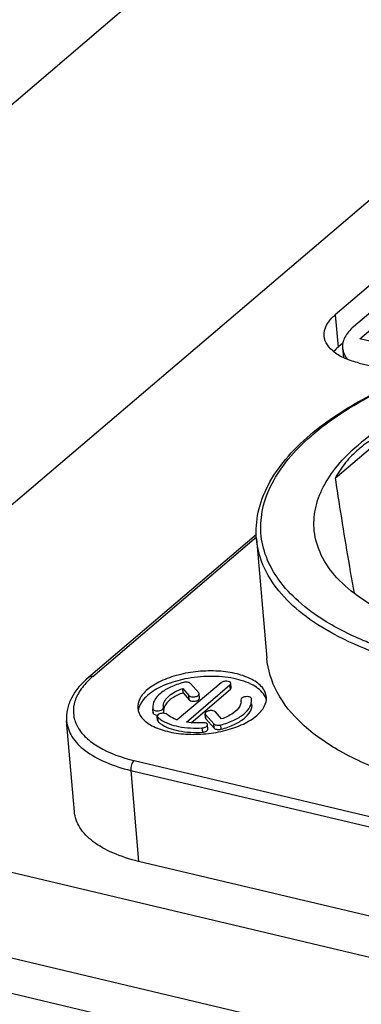
# Model space of a CAD drawing. Units: millimetres. Extents: x 0 to 841, y 0 to 594.
# Drawn here: x 694 to 701, y 529 to 548 of the extents above; entities that cross this region are included whole.
import ezdxf

# ---------------------------------------------------------------- set-up
doc = ezdxf.new("R2010")
doc.units = ezdxf.units.MM
doc.header["$LTSCALE"] = 46.255
doc.layers.get('0').update_dxf_attribs({"linetype": 'CONTINUOUS'})
doc.layers.add('_26_DATUM_AXIS', color=7, linetype='CONTINUOUS')
doc.layers.add('_MDL_SMALL', color=7, linetype='CONTINUOUS')

msp = doc.modelspace()

# ---------------------------------------------------------------- linework, layer by layer
at = {"color": 7}
for p, q in [((704.419, 545.662), (700.736, 542.529)), ((700.888, 541.957), (700.792, 541.875)), ((701.217, 541.556), (702.313, 541.297))]:
    msp.add_line(p, q, dxfattribs=at)
at = {"color": 9}
msp.add_line((700.736, 542.529), (700.792, 541.875), dxfattribs=at)
at = {"color": 7}
for points, knots in [([(700.512, 542.099), (700.506, 542.174), (700.55, 542.345), (700.666, 542.47), (700.736, 542.529)], [0, 0, 0, 0, 0.449287, 1, 1, 1, 1]), ([(701.217, 541.556), (701.121, 541.579), (700.944, 541.636), (700.671, 541.78), (700.523, 541.972), (700.512, 542.099)], [0, 0, 0, 0, 0.31879, 0.590652, 1, 1, 1, 1])]:
    msp.add_open_spline(points, degree=3, knots=knots, dxfattribs=at)
msp.add_open_spline([(700.792, 541.875), (700.76, 541.848), (700.73, 541.818), (700.702, 541.787)], degree=3, dxfattribs=at)
at = {"layer": '_26_DATUM_AXIS', "color": 9}
for p, q in [((718.161, 567.121), (684.446, 538.44)), ((699.148, 538.055), (695.85, 535.25)), ((698.623, 534.997), (698.615, 535.084)), ((697.795, 534.783), (697.788, 534.87)), ((697.068, 534.518), (697.06, 534.605)), ((697.167, 534.346), (697.16, 534.433)), ((698.131, 534.403), (698.124, 534.49)), ((698.065, 534.133), (698.057, 534.22)), ((698.299, 534.213), (698.292, 534.3)), ((698.438, 534.194), (698.431, 534.281)), ((696.685, 533.564), (707.019, 531.116)), ((696.617, 533.366), (696.775, 531.536)), ((696.617, 533.366), (706.951, 530.919))]:
    msp.add_line(p, q, dxfattribs=at)
at = {"layer": '_26_DATUM_AXIS', "color": 7}
for p, q in [((687.712, 533.174), (718.809, 559.628)), ((700.733, 539.24), (701.854, 540.194)), ((699.148, 538.111), (695.765, 535.233)), ((699.149, 538.02), (699.356, 535.624)), ((698.434, 535.127), (697.554, 534.379)), ((697.671, 534.924), (697.663, 535.011)), ((697.663, 535.011), (697.788, 534.87)), ((697.736, 534.336), (698.615, 535.084)), ((697.986, 534.922), (697.818, 535.112)), ((697.833, 534.325), (698.623, 534.997)), ((698.639, 535.028), (698.631, 535.115)), ((697.671, 534.924), (697.795, 534.783)), ((698.001, 534.818), (697.994, 534.905)), ((698.836, 534.785), (698.838, 534.774)), ((699.051, 534.792), (699.049, 534.807)), ((697.058, 534.62), (697.06, 534.605)), ((697.273, 534.627), (697.272, 534.638)), ((697.281, 534.54), (697.273, 534.627)), ((697.066, 534.533), (697.068, 534.518)), ((697.156, 534.366), (697.149, 534.453)), ((698.123, 534.42), (698.116, 534.507)), ((698.124, 534.49), (698.292, 534.3)), ((698.131, 534.403), (698.299, 534.213)), ((698.446, 534.401), (698.321, 534.542)), ((695.482, 532.531), (695.324, 534.361)), ((698.171, 534.194), (698.164, 534.282)), ((746.409, 518.951), (688.849, 532.585)), ((707.109, 529.089), (696.775, 531.536)), ((687.27, 531.242), (744.831, 517.608)), ((687.045, 530.583), (744.605, 516.949))]:
    msp.add_line(p, q, dxfattribs=at)
at = {"layer": '_26_DATUM_AXIS', "color": 9}
for centre, radius, start, end in [((703.331, 536.542), 4.7, 130.3864, 131.0043), ((696.862, 534.053), 1.567, 132.9428, 134.335), ((696.941, 533.967), 1.684, 130.3679, 132.9285)]:
    msp.add_arc(centre, radius, start, end, dxfattribs=at)
at = {"layer": '_26_DATUM_AXIS', "color": 7}
for centre, radius, start, end in [((698.206, 532.765), 2.489, 101.5206, 102.5833), ((698.654, 534.758), 0.184, 3.6167, 4.9602), ((698.651, 534.758), 0.188, 355.2863, 3.5857), ((697.458, 534.654), 0.187, 175.2834, 184.92)]:
    msp.add_arc(centre, radius, start, end, dxfattribs=at)
at = {"layer": '_26_DATUM_AXIS', "color": 9}
for points, knots in [([(700.286, 540.122), (700.741, 540.51), (701.885, 541.177), (703.859, 541.829), (706.077, 542.171), (708.306, 542.164), (710.055, 541.86), (711.258, 541.425), (711.988, 541.038), (712.567, 540.585), (712.976, 540.073), (713.196, 539.51), (713.204, 539.12), (713.177, 538.934)], [0, 0, 0, 0, 0.120962, 0.263995, 0.418844, 0.572778, 0.713248, 0.77534, 0.830903, 0.879845, 0.92292, 0.961992, 1, 1, 1, 1]), ([(700.513, 536.38), (700.329, 536.494), (699.996, 536.737), (699.593, 537.168), (699.328, 537.638), (699.213, 538.139), (699.256, 538.652), (699.451, 539.159), (699.787, 539.651), (700.082, 539.946), (700.247, 540.089)], [0, 0, 0, 0, 0.143808, 0.272185, 0.388369, 0.497838, 0.607668, 0.724837, 0.854609, 1, 1, 1, 1]), ([(712.237, 537.206), (711.796, 536.832), (710.698, 536.18), (708.799, 535.527), (706.656, 535.159), (704.472, 535.114), (702.456, 535.395), (700.989, 535.905), (700.084, 536.478), (699.591, 536.943), (699.263, 537.459), (699.165, 537.837), (699.149, 538.02)], [0, 0, 0, 0, 0.118411, 0.257935, 0.409541, 0.56186, 0.703391, 0.824695, 0.876239, 0.921751, 0.962309, 1, 1, 1, 1]), ([(701.674, 535.835), (701.566, 535.872), (701.166, 536.024), (700.779, 536.213), (700.513, 536.38)], [0, 0, 0, 0, 0.265932, 1, 1, 1, 1]), ([(695.767, 535.173), (695.695, 535.104), (695.574, 534.96), (695.464, 534.714), (695.451, 534.46), (695.541, 534.22), (695.721, 534.005), (696.09, 533.742), (696.437, 533.623), (696.685, 533.564)], [0, 0, 0, 0, 0.124966, 0.233603, 0.33339, 0.43507, 0.548617, 0.679999, 1, 1, 1, 1]), ([(695.85, 535.25), (695.842, 535.251), (695.813, 535.256), (695.781, 535.247), (695.765, 535.233)], [0, 0, 0, 0, 0.275164, 1, 1, 1, 1]), ([(695.324, 534.361), (695.334, 534.251), (695.421, 534.017), (695.706, 533.735), (696.117, 533.509), (696.44, 533.408), (696.617, 533.366)], [0, 0, 0, 0, 0.19186, 0.414786, 0.683997, 1, 1, 1, 1]), ([(696.685, 533.564), (696.659, 533.542), (696.625, 533.476), (696.614, 533.404), (696.617, 533.366)], [0, 0, 0, 0, 0.470613, 1, 1, 1, 1])]:
    msp.add_open_spline(points, degree=3, knots=knots, dxfattribs=at)
at = {"layer": '_26_DATUM_AXIS', "color": 7}
for points, knots in [([(712.122, 539.2), (712.112, 539.353), (712.036, 539.67), (711.769, 540.105), (711.363, 540.497), (710.612, 540.981), (709.388, 541.412), (707.703, 541.653), (705.874, 541.619), (704.077, 541.313), (702.485, 540.767), (701.564, 540.221), (701.194, 539.907)], [0, 0, 0, 0, 0.037664, 0.078063, 0.123355, 0.174679, 0.29567, 0.437139, 0.589618, 0.741517, 0.881353, 1, 1, 1, 1]), ([(700.228, 540.111), (700.573, 540.405), (701.4, 540.935), (702.302, 541.308), (702.795, 541.475)], [0, 0, 0, 0, 0.465208, 1, 1, 1, 1]), ([(699.149, 538.02), (699.133, 538.2), (699.16, 538.576), (699.37, 539.124), (699.733, 539.649), (700.051, 539.96), (700.228, 540.111)], [0, 0, 0, 0, 0.22136, 0.455617, 0.713055, 1, 1, 1, 1]), ([(701.854, 540.194), (701.735, 540.152), (701.562, 540.073), (701.388, 539.964), (701.313, 539.909), (701.275, 539.882), (701.239, 539.852), (701.218, 539.829), (701.206, 539.819)], [0, 0, 0, 0, 0.504332, 0.752734, 0.814593, 0.876507, 0.938204, 1, 1, 1, 1]), ([(700.312, 538.181), (700.297, 538.326), (700.314, 538.634), (700.482, 539.085), (700.781, 539.521), (701.046, 539.781), (701.194, 539.907)], [0, 0, 0, 0, 0.218012, 0.450397, 0.708855, 1, 1, 1, 1]), ([(701.206, 539.819), (701.159, 539.779), (701.065, 539.698), (700.898, 539.51), (700.794, 539.351), (700.733, 539.24)], [0, 0, 0, 0, 0.247479, 0.49584, 1, 1, 1, 1]), ([(700.733, 539.24), (700.763, 539.046), (700.882, 538.274), (701.009, 537.504), (701.114, 536.929)], [0, 0, 0, 0, 0.251825, 1, 1, 1, 1]), ([(701.874, 536.476), (701.656, 536.577), (701.26, 536.795), (700.768, 537.204), (700.435, 537.667), (700.33, 538.013), (700.312, 538.181)], [0, 0, 0, 0, 0.299039, 0.560614, 0.790119, 1, 1, 1, 1]), ([(701.839, 533.304), (701.493, 533.425), (700.863, 533.696), (700.073, 534.241), (699.537, 534.884), (699.376, 535.385), (699.356, 535.624)], [0, 0, 0, 0, 0.307896, 0.572761, 0.798607, 1, 1, 1, 1]), ([(699.348, 534.84), (699.342, 534.909), (699.27, 535.059), (699.048, 535.213), (698.743, 535.32), (698.373, 535.372), (697.973, 535.364), (697.581, 535.296), (697.233, 535.177), (697.032, 535.057), (696.952, 534.989)], [0, 0, 0, 0, 0.077464, 0.17419, 0.295658, 0.437379, 0.5899, 0.741709, 0.881419, 1, 1, 1, 1]), ([(695.765, 535.233), (695.628, 535.117), (695.449, 534.917), (695.329, 534.599), (695.318, 534.438), (695.324, 534.361)], [0, 0, 0, 0, 0.530864, 0.76961, 1, 1, 1, 1]), ([(697.664, 535.194), (697.527, 535.164), (697.279, 535.086), (697.051, 534.956), (696.961, 534.88)], [0, 0, 0, 0, 0.54284, 1, 1, 1, 1]), ([(699.31, 534.873), (699.257, 534.961), (699.057, 535.114), (698.673, 535.233), (698.205, 535.272), (697.875, 535.238), (697.709, 535.204)], [0, 0, 0, 0, 0.180419, 0.419479, 0.702778, 1, 1, 1, 1]), ([(698.631, 535.115), (698.629, 535.145), (698.554, 535.163), (698.489, 535.155), (698.448, 535.14), (698.434, 535.127)], [0, 0, 0, 0, 0.422265, 0.735166, 1, 1, 1, 1]), ([(696.952, 534.989), (696.891, 534.937), (696.79, 534.829), (696.752, 534.681), (696.758, 534.616)], [0, 0, 0, 0, 0.550778, 1, 1, 1, 1]), ([(697.679, 535.132), (697.589, 535.108), (697.426, 535.052), (697.222, 534.932), (697.086, 534.789), (697.054, 534.671), (697.058, 534.62)], [0, 0, 0, 0, 0.323503, 0.59992, 0.820975, 1, 1, 1, 1]), ([(697.272, 534.67), (697.278, 534.743), (697.361, 534.854), (697.511, 534.95), (697.609, 534.992), (697.663, 535.011)], [0, 0, 0, 0, 0.408868, 0.682946, 1, 1, 1, 1]), ([(697.818, 535.112), (697.804, 535.128), (697.753, 535.142), (697.705, 535.139), (697.679, 535.132)], [0, 0, 0, 0, 0.432736, 1, 1, 1, 1]), ([(698.615, 535.084), (698.618, 535.087), (698.626, 535.095), (698.632, 535.107), (698.631, 535.115)], [0, 0, 0, 0, 0.294873, 1, 1, 1, 1]), ([(698.623, 534.997), (698.625, 534.999), (698.634, 535.007), (698.639, 535.02), (698.639, 535.028)], [0, 0, 0, 0, 0.295094, 1, 1, 1, 1]), ([(696.961, 534.88), (696.941, 534.863), (696.871, 534.797), (696.813, 534.717), (696.788, 534.652)], [0, 0, 0, 0, 0.278499, 1, 1, 1, 1]), ([(697.671, 534.924), (697.593, 534.897), (697.46, 534.837), (697.347, 534.737), (697.314, 534.683)], [0, 0, 0, 0, 0.561723, 1, 1, 1, 1]), ([(697.788, 534.87), (697.8, 534.856), (697.844, 534.842), (697.908, 534.844), (697.966, 534.859), (697.995, 534.891), (697.994, 534.905)], [0, 0, 0, 0, 0.231526, 0.54047, 0.821839, 1, 1, 1, 1]), ([(697.795, 534.783), (697.807, 534.769), (697.851, 534.754), (697.915, 534.757), (697.973, 534.772), (698.002, 534.804), (698.001, 534.818)], [0, 0, 0, 0, 0.231502, 0.54042, 0.8218, 1, 1, 1, 1]), ([(698.431, 534.281), (698.52, 534.304), (698.683, 534.361), (698.887, 534.481), (699.024, 534.623), (699.055, 534.741), (699.051, 534.792)], [0, 0, 0, 0, 0.323503, 0.59992, 0.820975, 1, 1, 1, 1]), ([(698.989, 534.846), (698.971, 534.849), (698.934, 534.849), (698.88, 534.839), (698.833, 534.808), (698.836, 534.785)], [0, 0, 0, 0, 0.308214, 0.612639, 1, 1, 1, 1]), ([(699.049, 534.807), (699.049, 534.812), (699.037, 534.835), (699.009, 534.843), (698.989, 534.846)], [0, 0, 0, 0, 0.189536, 1, 1, 1, 1]), ([(699.154, 534.467), (699.214, 534.519), (699.315, 534.627), (699.354, 534.775), (699.348, 534.84)], [0, 0, 0, 0, 0.550778, 1, 1, 1, 1]), ([(696.758, 534.616), (696.764, 534.547), (696.836, 534.397), (697.057, 534.242), (697.363, 534.135), (697.732, 534.084), (698.132, 534.092), (698.525, 534.16), (698.872, 534.279), (699.073, 534.398), (699.154, 534.467)], [0, 0, 0, 0, 0.077464, 0.17419, 0.295658, 0.437379, 0.5899, 0.741709, 0.881419, 1, 1, 1, 1]), ([(697.06, 534.605), (697.061, 534.601), (697.072, 534.577), (697.1, 534.57), (697.12, 534.566)], [0, 0, 0, 0, 0.189536, 1, 1, 1, 1]), ([(697.12, 534.566), (697.138, 534.563), (697.175, 534.563), (697.229, 534.573), (697.277, 534.604), (697.273, 534.627)], [0, 0, 0, 0, 0.308214, 0.612639, 1, 1, 1, 1]), ([(698.321, 534.542), (698.309, 534.556), (698.266, 534.571), (698.201, 534.569), (698.144, 534.553), (698.115, 534.521), (698.116, 534.507)], [0, 0, 0, 0, 0.231526, 0.54047, 0.821839, 1, 1, 1, 1]), ([(698.438, 534.194), (698.528, 534.217), (698.691, 534.274), (698.895, 534.393), (699.031, 534.536), (699.063, 534.654), (699.058, 534.705)], [0, 0, 0, 0, 0.323489, 0.599917, 0.820985, 1, 1, 1, 1]), ([(698.811, 534.657), (698.78, 534.599), (698.665, 534.492), (698.527, 534.429), (698.446, 534.401)], [0, 0, 0, 0, 0.434103, 1, 1, 1, 1]), ([(697.068, 534.518), (697.068, 534.513), (697.081, 534.489), (697.111, 534.481), (697.133, 534.478)], [0, 0, 0, 0, 0.187027, 1, 1, 1, 1]), ([(697.351, 534.491), (697.338, 534.504), (697.295, 534.517), (697.231, 534.514), (697.175, 534.498), (697.148, 534.466), (697.149, 534.453)], [0, 0, 0, 0, 0.239414, 0.54778, 0.824176, 1, 1, 1, 1]), ([(697.215, 534.389), (697.321, 534.315), (697.606, 534.222), (697.897, 534.209), (698.057, 534.22)], [0, 0, 0, 0, 0.446943, 1, 1, 1, 1]), ([(697.554, 534.379), (697.534, 534.386), (697.461, 534.414), (697.392, 534.453), (697.351, 534.491)], [0, 0, 0, 0, 0.279177, 1, 1, 1, 1]), ([(697.212, 534.309), (697.318, 534.232), (697.607, 534.135), (697.902, 534.122), (698.065, 534.133)], [0, 0, 0, 0, 0.444983, 1, 1, 1, 1]), ([(698.057, 534.324), (698.029, 534.323), (697.922, 534.318), (697.815, 534.324), (697.736, 534.336)], [0, 0, 0, 0, 0.25673, 1, 1, 1, 1]), ([(698.164, 534.281), (698.163, 534.288), (698.151, 534.309), (698.11, 534.323), (698.076, 534.326), (698.057, 534.324)], [0, 0, 0, 0, 0.169394, 0.527581, 1, 1, 1, 1]), ([(698.057, 534.22), (698.084, 534.222), (698.125, 534.229), (698.165, 534.265), (698.164, 534.281)], [0, 0, 0, 0, 0.615513, 1, 1, 1, 1]), ([(698.065, 534.133), (698.091, 534.135), (698.133, 534.141), (698.173, 534.178), (698.171, 534.194)], [0, 0, 0, 0, 0.61561, 1, 1, 1, 1]), ([(698.292, 534.3), (698.305, 534.285), (698.356, 534.27), (698.404, 534.274), (698.431, 534.281)], [0, 0, 0, 0, 0.432736, 1, 1, 1, 1]), ([(698.299, 534.213), (698.313, 534.197), (698.364, 534.183), (698.412, 534.187), (698.438, 534.194)], [0, 0, 0, 0, 0.432745, 1, 1, 1, 1]), ([(696.775, 531.536), (696.598, 531.578), (696.275, 531.679), (695.864, 531.905), (695.579, 532.187), (695.492, 532.421), (695.482, 532.531)], [0, 0, 0, 0, 0.316008, 0.585215, 0.808141, 1, 1, 1, 1])]:
    msp.add_open_spline(points, degree=3, knots=knots, dxfattribs=at)
for points in [[(697.994, 534.905), (697.993, 534.911), (697.99, 534.918), (697.986, 534.922)], [(699.348, 534.783), (699.34, 534.815), (699.326, 534.845), (699.31, 534.873)], [(696.788, 534.652), (696.781, 534.633), (696.775, 534.613), (696.772, 534.593)], [(697.284, 534.611), (697.281, 534.599), (697.279, 534.587), (697.279, 534.575)], [(697.314, 534.683), (697.3, 534.661), (697.29, 534.636), (697.284, 534.611)], [(698.838, 534.742), (698.835, 534.713), (698.825, 534.683), (698.811, 534.657)], [(697.133, 534.478), (697.141, 534.477), (697.149, 534.477), (697.158, 534.477)], [(697.149, 534.453), (697.149, 534.445), (697.154, 534.438), (697.16, 534.433)], [(697.16, 534.433), (697.177, 534.417), (697.195, 534.402), (697.215, 534.389)], [(697.272, 534.514), (697.278, 534.521), (697.282, 534.531), (697.281, 534.54)], [(698.116, 534.507), (698.116, 534.501), (698.119, 534.495), (698.124, 534.49)], [(698.123, 534.42), (698.124, 534.414), (698.127, 534.408), (698.131, 534.403)], [(697.156, 534.366), (697.157, 534.358), (697.162, 534.351), (697.167, 534.346)], [(697.167, 534.346), (697.181, 534.333), (697.196, 534.32), (697.212, 534.309)]]:
    msp.add_open_spline(points, degree=3, dxfattribs=at)
at = {"layer": '_MDL_SMALL', "color": 7}
for p, q in [((704.525, 545.195), (701.105, 542.286)), ((701.229, 542.045), (702.605, 543.216)), ((701.881, 541.891), (701.229, 542.045)), ((700.882, 541.856), (700.898, 541.668))]:
    msp.add_line(p, q, dxfattribs=at)
for points, knots in [([(701.105, 542.286), (701.068, 542.254), (701.002, 542.189), (700.927, 542.081), (700.884, 541.969), (700.878, 541.892), (700.882, 541.856)], [0, 0, 0, 0, 0.290749, 0.549361, 0.782066, 1, 1, 1, 1]), ([(700.882, 541.856), (700.885, 541.816), (700.906, 541.735), (700.952, 541.665), (700.979, 541.632)], [0, 0, 0, 0, 0.481173, 1, 1, 1, 1])]:
    msp.add_open_spline(points, degree=3, knots=knots, dxfattribs=at)

doc.saveas('drawing.dxf')
